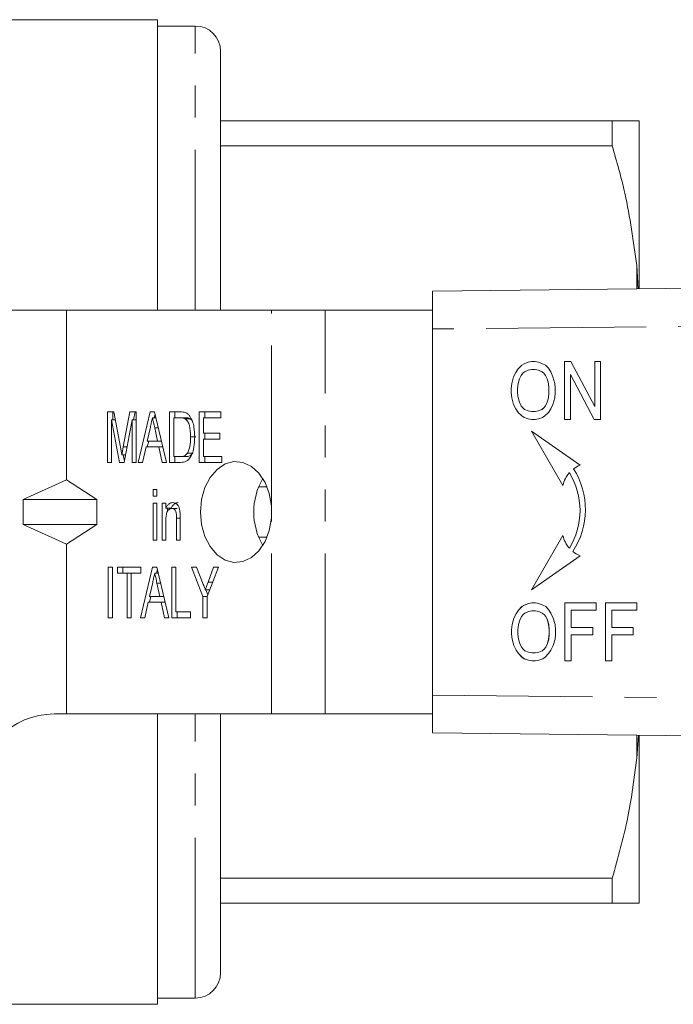
# Model space of a CAD drawing. Units: millimetres. Extents: x 179 to 314, y 107 to 256.
# Drawn here: x 223 to 249, y 107 to 146 of the extents above; entities that cross this region are included whole.
import ezdxf

# ---------------------------------------------------------------- set-up
doc = ezdxf.new("R2010")
doc.units = ezdxf.units.MM
doc.linetypes.add('PHANTOM', pattern=[12.7, 6.35, -1.27, 1.27, -1.27, 1.27, -1.27])

msp = doc.modelspace()

# ---------------------------------------------------------------- linework, layer by layer
at = {"color": 7, "linetype": 'Continuous', "lineweight": 15}
for p, q in [((228.079, 146.016), (220.922, 146.016)), ((228.079, 146.016), (228.079, 134.516)), ((229.579, 145.766), (228.079, 145.766)), ((230.579, 134.516), (230.579, 144.766)), ((230.579, 142.016), (246.111, 142.016)), ((246.111, 142.016), (246.111, 141.017)), ((247.179, 135.354), (247.179, 142.011)), ((246.111, 141.017), (230.579, 141.017)), ((247.135, 135.353), (247.079, 136.279)), ((238.977, 135.266), (310.945, 136.034)), ((238.977, 133.766), (238.977, 135.266)), ((224.479, 134.516), (201.78, 134.516)), ((224.479, 127.796), (224.479, 134.516)), ((232.601, 134.516), (224.479, 134.516)), ((234.722, 134.516), (232.601, 134.516)), ((238.977, 134.516), (234.722, 134.516)), ((238.977, 133.766), (238.977, 119.266)), ((242.519, 132.331), (242.381, 132.187)), ((242.519, 132.331), (242.382, 132.187)), ((242.611, 132.388), (242.519, 132.331)), ((242.611, 132.388), (242.519, 132.331)), ((242.519, 132.331), (242.519, 132.331)), ((242.772, 132.445), (242.611, 132.388)), ((242.772, 132.445), (242.611, 132.388)), ((242.611, 132.388), (242.611, 132.388)), ((242.91, 132.474), (242.772, 132.445)), ((242.91, 132.474), (242.772, 132.445)), ((242.772, 132.445), (242.772, 132.445)), ((243.048, 132.474), (242.91, 132.474)), ((243.186, 132.445), (243.048, 132.474)), ((243.346, 132.388), (243.186, 132.445)), ((243.461, 132.331), (243.346, 132.388)), ((243.576, 132.216), (243.461, 132.331)), ((243.668, 132.072), (243.576, 132.216)), ((244.472, 132.474), (244.22, 132.474)), ((244.22, 132.474), (244.22, 130.176)), ((244.22, 132.474), (244.22, 130.176)), ((245.415, 130.693), (244.472, 132.474)), ((245.644, 132.474), (245.415, 132.474)), ((245.415, 132.474), (245.415, 130.693)), ((245.415, 132.474), (245.415, 130.693)), ((245.644, 130.176), (245.644, 132.474)), ((242.197, 131.871), (242.129, 131.612)), ((242.198, 131.871), (242.129, 131.612)), ((242.289, 132.043), (242.197, 131.871)), ((242.198, 131.871), (242.197, 131.871)), ((242.29, 132.043), (242.198, 131.871)), ((242.381, 132.187), (242.289, 132.043)), ((242.29, 132.043), (242.289, 132.043)), ((242.382, 132.187), (242.29, 132.043)), ((242.382, 132.187), (242.381, 132.187)), ((242.496, 131.928), (242.427, 131.785)), ((242.565, 132.015), (242.496, 131.928)), ((242.634, 132.072), (242.565, 132.015)), ((242.772, 132.129), (242.634, 132.072)), ((242.91, 132.158), (242.772, 132.129)), ((243.048, 132.158), (242.91, 132.158)), ((243.186, 132.129), (243.048, 132.158)), ((243.048, 132.158), (243.048, 132.158)), ((243.186, 132.129), (243.048, 132.158)), ((243.323, 132.072), (243.186, 132.129)), ((243.186, 132.129), (243.186, 132.129)), ((243.324, 132.072), (243.186, 132.129)), ((243.392, 132.015), (243.323, 132.072)), ((243.324, 132.072), (243.323, 132.072)), ((243.393, 132.015), (243.324, 132.072)), ((243.461, 131.928), (243.392, 132.015)), ((243.393, 132.015), (243.392, 132.015)), ((243.462, 131.928), (243.393, 132.015)), ((243.53, 131.785), (243.461, 131.928)), ((243.462, 131.928), (243.461, 131.928)), ((243.531, 131.785), (243.462, 131.928)), ((243.76, 131.871), (243.668, 132.072)), ((243.829, 131.612), (243.76, 131.871)), ((244.449, 131.957), (245.392, 130.176)), ((244.449, 130.176), (244.449, 131.957)), ((244.45, 131.957), (244.449, 131.957)), ((244.45, 131.957), (245.392, 130.176)), ((242.129, 131.612), (242.106, 131.411)), ((242.129, 131.612), (242.106, 131.411)), ((242.129, 131.612), (242.129, 131.612)), ((242.381, 131.612), (242.358, 131.411)), ((242.427, 131.785), (242.381, 131.612)), ((243.576, 131.612), (243.53, 131.785)), ((243.531, 131.785), (243.53, 131.785)), ((243.577, 131.612), (243.531, 131.785)), ((243.577, 131.612), (243.576, 131.612)), ((243.599, 131.411), (243.576, 131.612)), ((243.6, 131.411), (243.577, 131.612)), ((243.852, 131.411), (243.829, 131.612)), ((242.106, 131.411), (242.106, 131.239)), ((242.106, 131.411), (242.106, 131.411)), ((242.106, 131.411), (242.106, 131.239)), ((242.106, 131.239), (242.129, 131.038)), ((242.106, 131.239), (242.106, 131.239)), ((242.106, 131.239), (242.129, 131.038)), ((242.358, 131.411), (242.358, 131.239)), ((242.358, 131.239), (242.381, 131.038)), ((243.576, 131.038), (243.599, 131.239)), ((243.577, 131.038), (243.6, 131.239)), ((243.6, 131.411), (243.599, 131.411)), ((243.599, 131.239), (243.599, 131.411)), ((243.6, 131.239), (243.599, 131.239)), ((243.6, 131.239), (243.6, 131.411)), ((243.829, 131.038), (243.852, 131.239)), ((243.852, 131.239), (243.852, 131.411)), ((242.129, 131.038), (242.197, 130.779)), ((242.129, 131.038), (242.129, 131.038)), ((242.129, 131.038), (242.198, 130.779)), ((242.197, 130.779), (242.289, 130.607)), ((242.198, 130.779), (242.197, 130.779)), ((242.198, 130.779), (242.29, 130.607)), ((242.381, 131.038), (242.427, 130.866)), ((242.427, 130.866), (242.496, 130.722)), ((242.496, 130.722), (242.565, 130.636)), ((243.392, 130.636), (243.461, 130.722)), ((243.393, 130.636), (243.462, 130.722)), ((243.461, 130.722), (243.53, 130.866)), ((243.462, 130.722), (243.461, 130.722)), ((243.462, 130.722), (243.531, 130.866)), ((243.53, 130.866), (243.576, 131.038)), ((243.531, 130.866), (243.53, 130.866)), ((243.531, 130.866), (243.577, 131.038)), ((243.577, 131.038), (243.576, 131.038)), ((243.668, 130.607), (243.76, 130.779)), ((243.76, 130.779), (243.829, 131.038)), ((245.415, 130.693), (245.415, 130.693)), ((226.094, 130.481), (226.35, 130.481)), ((226.094, 128.481), (226.094, 130.481)), ((226.307, 130.173), (226.307, 130.481)), ((226.35, 130.481), (226.613, 129.078)), ((226.723, 129.102), (226.981, 130.481)), ((226.981, 130.481), (227.237, 130.481)), ((227.135, 130.173), (227.193, 130.481)), ((227.237, 130.481), (227.237, 128.481)), ((227.316, 128.481), (227.795, 130.481)), ((227.795, 130.481), (227.966, 130.481)), ((227.952, 130.25), (227.986, 130.395)), ((227.966, 130.481), (228.444, 128.481)), ((228.56, 130.481), (228.976, 130.481)), ((228.56, 128.481), (228.56, 130.481)), ((228.772, 130.25), (228.772, 130.481)), ((229.739, 130.481), (230.591, 130.481)), ((229.739, 128.481), (229.739, 130.481)), ((229.951, 130.25), (229.951, 130.481)), ((230.591, 130.481), (230.591, 130.25)), ((242.289, 130.607), (242.381, 130.463)), ((242.29, 130.607), (242.289, 130.607)), ((242.29, 130.607), (242.382, 130.463)), ((242.381, 130.463), (242.519, 130.32)), ((242.382, 130.463), (242.381, 130.463)), ((242.382, 130.463), (242.519, 130.32)), ((242.519, 130.32), (242.611, 130.262)), ((242.519, 130.32), (242.519, 130.32)), ((242.519, 130.32), (242.611, 130.262)), ((242.565, 130.636), (242.634, 130.578)), ((242.611, 130.262), (242.772, 130.205)), ((242.611, 130.262), (242.611, 130.262)), ((242.611, 130.262), (242.772, 130.205)), ((242.634, 130.578), (242.772, 130.521)), ((242.772, 130.521), (242.91, 130.492)), ((242.91, 130.492), (243.048, 130.492)), ((243.048, 130.492), (243.186, 130.521)), ((243.048, 130.492), (243.186, 130.521)), ((243.048, 130.492), (243.048, 130.492)), ((243.186, 130.521), (243.323, 130.578)), ((243.186, 130.521), (243.324, 130.578)), ((243.186, 130.521), (243.186, 130.521)), ((243.186, 130.205), (243.346, 130.262)), ((243.323, 130.578), (243.392, 130.636)), ((243.324, 130.578), (243.323, 130.578)), ((243.324, 130.578), (243.393, 130.636)), ((243.346, 130.262), (243.438, 130.32)), ((243.393, 130.636), (243.392, 130.636)), ((243.438, 130.32), (243.576, 130.463)), ((243.576, 130.463), (243.668, 130.607)), ((226.569, 128.481), (226.258, 130.173)), ((226.258, 130.173), (226.258, 128.481)), ((226.408, 130.173), (226.258, 130.173)), ((227.074, 130.173), (226.762, 128.481)), ((227.074, 128.481), (227.074, 130.173)), ((227.237, 130.173), (227.074, 130.173)), ((227.799, 129.882), (227.677, 129.327)), ((228.021, 130.25), (227.88, 130.25)), ((228.723, 130.25), (228.723, 128.712)), ((228.976, 130.25), (228.723, 130.25)), ((229.188, 130.25), (228.976, 130.25)), ((229.394, 130.209), (229.182, 130.209)), ((229.452, 130.142), (229.394, 130.209)), ((229.902, 130.25), (229.902, 129.635)), ((230.591, 130.25), (229.902, 130.25)), ((242.772, 130.205), (242.91, 130.176)), ((242.772, 130.205), (242.772, 130.205)), ((242.772, 130.205), (242.91, 130.176)), ((242.91, 130.176), (243.048, 130.176)), ((243.048, 130.176), (243.186, 130.205)), ((244.22, 130.176), (244.449, 130.176)), ((245.392, 130.176), (245.644, 130.176)), ((228.084, 129.327), (227.969, 129.848)), ((228.117, 129.848), (227.969, 129.848)), ((229.606, 129.496), (229.394, 129.496)), ((229.902, 129.635), (230.555, 129.635)), ((229.951, 129.404), (229.951, 129.635)), ((230.555, 129.635), (230.555, 129.404)), ((244.831, 128.375), (242.911, 129.719)), ((242.911, 129.719), (244.151, 127.571)), ((242.912, 129.719), (244.151, 127.571)), ((226.877, 129.102), (226.723, 129.102)), ((227.626, 129.096), (227.491, 128.481)), ((228.134, 129.096), (227.626, 129.096)), ((227.676, 129.096), (227.731, 129.327)), ((227.677, 129.327), (228.084, 129.327)), ((228.242, 129.327), (228.084, 129.327)), ((228.27, 128.481), (228.134, 129.096)), ((228.297, 129.096), (228.134, 129.096)), ((229.902, 129.404), (229.902, 128.712)), ((230.555, 129.404), (229.902, 129.404)), ((226.818, 128.784), (226.666, 128.784)), ((226.772, 128.531), (226.725, 128.784)), ((228.723, 128.712), (228.98, 128.712)), ((228.772, 128.481), (228.772, 128.712)), ((229.192, 128.712), (228.98, 128.712)), ((229.487, 128.853), (229.274, 128.853)), ((229.902, 128.712), (230.627, 128.712)), ((229.951, 128.481), (229.951, 128.712)), ((230.627, 128.712), (230.627, 128.481)), ((226.258, 128.481), (226.094, 128.481)), ((226.762, 128.481), (226.569, 128.481)), ((227.237, 128.481), (227.074, 128.481)), ((227.491, 128.481), (227.316, 128.481)), ((228.444, 128.481), (228.27, 128.481)), ((228.995, 128.481), (228.56, 128.481)), ((230.627, 128.481), (229.739, 128.481)), ((244.411, 128.074), (244.411, 128.074)), ((222.749, 127.016), (224.479, 127.796)), ((224.479, 127.796), (225.676, 127.016)), ((227.908, 127.404), (228.053, 127.404)), ((227.908, 127.148), (227.908, 127.404)), ((228.053, 127.148), (227.908, 127.148)), ((228.053, 127.404), (228.053, 127.148)), ((232.093, 127.515), (232.422, 127.515)), ((222.749, 127.016), (225.676, 127.016)), ((222.749, 127.016), (222.749, 126.016)), ((225.676, 126.016), (225.676, 127.016)), ((227.908, 126.866), (228.053, 126.866)), ((227.908, 125.404), (227.908, 126.866)), ((228.053, 126.866), (228.053, 125.404)), ((228.27, 126.866), (228.415, 126.866)), ((228.27, 125.404), (228.27, 126.866)), ((228.415, 126.866), (228.415, 126.662)), ((232.601, 126.274), (232.601, 126.758)), ((228.627, 126.662), (228.415, 126.662)), ((228.482, 126.555), (228.482, 126.662)), ((228.861, 126.661), (228.649, 126.661)), ((244.832, 126.577), (244.831, 126.577)), ((222.749, 126.016), (225.676, 126.016)), ((222.749, 126.016), (224.479, 125.236)), ((224.479, 125.236), (225.676, 126.016)), ((228.415, 126.188), (228.415, 125.404)), ((228.832, 125.404), (228.832, 126.277)), ((228.977, 126.277), (228.832, 126.277)), ((228.977, 126.298), (228.977, 125.404)), ((244.151, 125.583), (242.911, 123.435)), ((244.151, 125.583), (242.912, 123.436)), ((224.479, 118.516), (224.479, 125.236)), ((228.053, 125.404), (227.908, 125.404)), ((228.415, 125.404), (228.27, 125.404)), ((228.977, 125.404), (228.832, 125.404)), ((232.422, 125.517), (232.093, 125.517)), ((244.411, 125.08), (244.411, 125.08)), ((242.911, 123.435), (244.831, 124.78)), ((226.131, 124.327), (226.294, 124.327)), ((226.131, 122.327), (226.131, 124.327)), ((226.294, 124.327), (226.294, 122.327)), ((226.493, 124.327), (227.418, 124.327)), ((226.493, 124.096), (226.493, 124.327)), ((226.874, 124.096), (226.493, 124.096)), ((226.705, 124.096), (226.705, 124.327)), ((226.874, 122.327), (226.874, 124.096)), ((227.037, 124.096), (226.874, 124.096)), ((227.418, 124.096), (227.037, 124.096)), ((227.037, 124.096), (227.037, 122.327)), ((227.407, 122.327), (227.885, 124.327)), ((227.418, 124.327), (227.418, 124.096)), ((227.885, 124.327), (228.057, 124.327)), ((228.112, 124.096), (227.971, 124.096)), ((228.042, 124.096), (228.077, 124.241)), ((228.057, 124.327), (228.535, 122.327)), ((228.651, 124.327), (228.814, 124.327)), ((228.651, 122.327), (228.651, 124.327)), ((228.814, 124.327), (228.814, 122.558)), ((229.431, 124.327), (229.626, 124.327)), ((229.884, 123.175), (229.431, 124.327)), ((229.626, 124.327), (229.866, 123.718)), ((230.5, 124.327), (230.047, 123.175)), ((230.088, 123.741), (230.305, 124.327)), ((230.305, 124.327), (230.5, 124.327)), ((227.89, 123.729), (227.768, 123.173)), ((228.208, 123.694), (228.06, 123.694)), ((228.175, 123.173), (228.06, 123.694)), ((230.27, 123.741), (230.088, 123.741)), ((230.15, 123.438), (229.976, 123.438)), ((230.071, 123.237), (229.992, 123.438)), ((227.717, 122.943), (227.581, 122.327)), ((228.225, 122.943), (227.717, 122.943)), ((227.766, 122.943), (227.822, 123.173)), ((227.768, 123.173), (228.175, 123.173)), ((228.333, 123.173), (228.175, 123.173)), ((228.361, 122.327), (228.225, 122.943)), ((228.388, 122.943), (228.225, 122.943)), ((229.884, 122.327), (229.884, 123.175)), ((230.047, 123.175), (229.884, 123.175)), ((230.047, 123.175), (230.047, 122.327)), ((242.784, 122.888), (242.623, 122.83)), ((242.784, 122.888), (242.624, 122.83)), ((242.922, 122.916), (242.784, 122.888)), ((242.922, 122.916), (242.784, 122.888)), ((242.784, 122.888), (242.784, 122.888)), ((243.06, 122.916), (242.922, 122.916)), ((243.198, 122.888), (243.06, 122.916)), ((243.359, 122.83), (243.198, 122.888)), ((245.473, 122.916), (244.232, 122.916)), ((244.232, 122.916), (244.232, 120.618)), ((244.232, 122.916), (244.232, 120.618)), ((245.473, 122.629), (245.473, 122.916)), ((247.081, 122.916), (245.84, 122.916)), ((245.84, 122.916), (245.84, 120.618)), ((245.841, 122.916), (245.841, 120.618)), ((247.081, 122.629), (247.081, 122.916)), ((228.814, 122.558), (229.394, 122.558)), ((228.863, 122.327), (228.863, 122.558)), ((229.394, 122.558), (229.394, 122.327)), ((242.301, 122.486), (242.21, 122.313)), ((242.302, 122.486), (242.21, 122.313)), ((242.393, 122.629), (242.301, 122.486)), ((242.302, 122.486), (242.301, 122.486)), ((242.394, 122.629), (242.302, 122.486)), ((242.531, 122.773), (242.393, 122.629)), ((242.394, 122.629), (242.393, 122.629)), ((242.532, 122.773), (242.394, 122.629)), ((242.623, 122.83), (242.531, 122.773)), ((242.532, 122.773), (242.531, 122.773)), ((242.624, 122.83), (242.532, 122.773)), ((242.646, 122.514), (242.577, 122.457)), ((242.624, 122.83), (242.623, 122.83)), ((242.784, 122.572), (242.646, 122.514)), ((242.922, 122.6), (242.784, 122.572)), ((243.06, 122.6), (242.922, 122.6)), ((243.198, 122.572), (243.06, 122.6)), ((243.06, 122.6), (243.06, 122.6)), ((243.198, 122.572), (243.06, 122.6)), ((243.336, 122.514), (243.198, 122.572)), ((243.198, 122.572), (243.198, 122.572)), ((243.336, 122.514), (243.198, 122.572)), ((243.404, 122.457), (243.336, 122.514)), ((243.336, 122.514), (243.336, 122.514)), ((243.405, 122.457), (243.336, 122.514)), ((243.473, 122.773), (243.359, 122.83)), ((243.588, 122.658), (243.473, 122.773)), ((243.68, 122.514), (243.588, 122.658)), ((243.772, 122.313), (243.68, 122.514)), ((244.485, 121.94), (244.485, 122.629)), ((244.485, 122.629), (245.473, 122.629)), ((246.093, 121.94), (246.093, 122.629)), ((246.093, 122.629), (247.081, 122.629)), ((226.294, 122.327), (226.131, 122.327)), ((227.037, 122.327), (226.874, 122.327)), ((227.581, 122.327), (227.407, 122.327)), ((228.535, 122.327), (228.361, 122.327)), ((229.394, 122.327), (228.651, 122.327)), ((230.047, 122.327), (229.884, 122.327)), ((242.21, 122.313), (242.141, 122.055)), ((242.21, 122.313), (242.141, 122.055)), ((242.21, 122.313), (242.21, 122.313)), ((242.439, 122.227), (242.393, 122.055)), ((242.508, 122.371), (242.439, 122.227)), ((242.577, 122.457), (242.508, 122.371)), ((243.473, 122.371), (243.404, 122.457)), ((243.405, 122.457), (243.404, 122.457)), ((243.474, 122.371), (243.405, 122.457)), ((243.542, 122.227), (243.473, 122.371)), ((243.474, 122.371), (243.473, 122.371)), ((243.543, 122.227), (243.474, 122.371)), ((243.588, 122.055), (243.542, 122.227)), ((243.543, 122.227), (243.542, 122.227)), ((243.589, 122.055), (243.543, 122.227)), ((243.841, 122.055), (243.772, 122.313)), ((242.141, 122.055), (242.118, 121.854)), ((242.141, 122.055), (242.118, 121.854)), ((242.118, 121.854), (242.118, 121.681)), ((242.118, 121.854), (242.118, 121.854)), ((242.118, 121.854), (242.118, 121.681)), ((242.118, 121.681), (242.141, 121.48)), ((242.118, 121.681), (242.118, 121.681)), ((242.118, 121.681), (242.141, 121.48)), ((242.141, 122.055), (242.141, 122.055)), ((242.393, 122.055), (242.37, 121.854)), ((242.37, 121.854), (242.37, 121.681)), ((242.37, 121.681), (242.393, 121.48)), ((243.611, 121.854), (243.588, 122.055)), ((243.589, 122.055), (243.588, 122.055)), ((243.588, 121.48), (243.611, 121.681)), ((243.612, 121.854), (243.589, 122.055)), ((243.589, 121.48), (243.612, 121.681)), ((243.611, 121.681), (243.611, 121.854)), ((243.612, 121.854), (243.611, 121.854)), ((243.612, 121.681), (243.611, 121.681)), ((243.612, 121.681), (243.612, 121.854)), ((243.864, 121.854), (243.841, 122.055)), ((243.841, 121.48), (243.864, 121.681)), ((243.864, 121.681), (243.864, 121.854)), ((245.335, 121.94), (244.485, 121.94)), ((245.335, 121.653), (245.335, 121.94)), ((246.943, 121.94), (246.093, 121.94)), ((246.943, 121.653), (246.943, 121.94)), ((242.141, 121.48), (242.21, 121.222)), ((242.141, 121.48), (242.141, 121.48)), ((242.141, 121.48), (242.21, 121.222)), ((242.393, 121.48), (242.439, 121.308)), ((242.439, 121.308), (242.508, 121.164)), ((243.473, 121.164), (243.542, 121.308)), ((243.474, 121.164), (243.543, 121.308)), ((243.542, 121.308), (243.588, 121.48)), ((243.543, 121.308), (243.542, 121.308)), ((243.543, 121.308), (243.589, 121.48)), ((243.589, 121.48), (243.588, 121.48)), ((243.772, 121.222), (243.841, 121.48)), ((244.485, 121.653), (245.335, 121.653)), ((244.485, 120.618), (244.485, 121.653)), ((246.093, 121.653), (246.943, 121.653)), ((246.093, 120.618), (246.093, 121.653)), ((242.21, 121.222), (242.301, 121.049)), ((242.21, 121.222), (242.21, 121.222)), ((242.21, 121.222), (242.302, 121.049)), ((242.301, 121.049), (242.393, 120.906)), ((242.302, 121.049), (242.301, 121.049)), ((242.302, 121.049), (242.394, 120.906)), ((242.393, 120.906), (242.531, 120.762)), ((242.394, 120.906), (242.393, 120.906)), ((242.394, 120.906), (242.532, 120.762)), ((242.508, 121.164), (242.577, 121.078)), ((242.577, 121.078), (242.646, 121.021)), ((242.646, 121.021), (242.784, 120.963)), ((242.784, 120.963), (242.922, 120.934)), ((242.922, 120.934), (243.06, 120.934)), ((243.06, 120.934), (243.198, 120.963)), ((243.06, 120.934), (243.198, 120.963)), ((243.06, 120.934), (243.06, 120.934)), ((243.198, 120.963), (243.336, 121.021)), ((243.198, 120.963), (243.336, 121.021)), ((243.198, 120.963), (243.198, 120.963)), ((243.336, 121.021), (243.404, 121.078)), ((243.336, 121.021), (243.405, 121.078)), ((243.336, 121.021), (243.336, 121.021)), ((243.404, 121.078), (243.473, 121.164)), ((243.405, 121.078), (243.404, 121.078)), ((243.405, 121.078), (243.474, 121.164)), ((243.45, 120.762), (243.588, 120.906)), ((243.474, 121.164), (243.473, 121.164)), ((243.588, 120.906), (243.68, 121.049)), ((243.68, 121.049), (243.772, 121.222)), ((242.531, 120.762), (242.623, 120.705)), ((242.532, 120.762), (242.531, 120.762)), ((242.532, 120.762), (242.624, 120.705)), ((242.623, 120.705), (242.784, 120.647)), ((242.624, 120.705), (242.623, 120.705)), ((242.624, 120.705), (242.784, 120.647)), ((242.784, 120.647), (242.922, 120.618)), ((242.784, 120.647), (242.784, 120.647)), ((242.784, 120.647), (242.922, 120.618)), ((242.922, 120.618), (243.06, 120.618)), ((243.06, 120.618), (243.198, 120.647)), ((243.198, 120.647), (243.359, 120.705)), ((243.359, 120.705), (243.45, 120.762)), ((244.232, 120.618), (244.485, 120.618)), ((245.84, 120.618), (246.093, 120.618)), ((238.977, 117.766), (238.977, 119.266)), ((223.979, 118.516), (224.479, 118.516)), ((224.479, 118.516), (232.601, 118.516)), ((228.079, 118.516), (228.079, 107.016)), ((230.579, 108.266), (230.579, 118.516)), ((234.722, 118.516), (232.601, 118.516)), ((234.722, 118.516), (238.977, 118.516)), ((310.945, 116.999), (238.977, 117.766)), ((247.079, 116.754), (247.148, 117.679)), ((247.179, 111.021), (247.179, 117.679)), ((230.579, 112.015), (246.111, 112.015)), ((246.111, 112.015), (246.111, 111.016)), ((246.111, 111.016), (230.579, 111.016)), ((247.179, 111.021), (247.079, 111.016)), ((228.079, 107.266), (229.579, 107.266)), ((205.379, 107.016), (228.079, 107.016))]:
    msp.add_line(p, q, dxfattribs=at)
at = {"color": 8, "linetype": 'PHANTOM', "lineweight": 0}
for p, q in [((229.579, 134.516), (229.579, 145.766)), ((247.079, 135.353), (247.079, 136.279)), ((232.601, 126.758), (232.601, 134.516)), ((234.722, 118.516), (234.722, 134.516)), ((310.951, 134.534), (238.977, 133.766)), ((232.601, 118.516), (232.601, 126.274)), ((238.977, 119.266), (310.951, 118.498)), ((229.579, 107.266), (229.579, 118.516)), ((247.079, 116.754), (247.079, 117.68))]:
    msp.add_line(p, q, dxfattribs=at)
at = {"color": 7, "linetype": 'Continuous', "lineweight": 15, "flags": 128}
msp.add_lwpolyline([(232.601, 126.758), (232.514, 127.245), (232.344, 127.686), (232.102, 128.053), (231.803, 128.323), (231.465, 128.48), (231.111, 128.513), (230.762, 128.419), (230.441, 128.206), (230.167, 127.887), (229.958, 127.481), (229.827, 127.014), (229.783, 126.516), (229.827, 126.018), (229.958, 125.551), (230.167, 125.146), (230.441, 124.826), (230.762, 124.613), (231.111, 124.52), (231.465, 124.553), (231.803, 124.709), (232.102, 124.979), (232.344, 125.346), (232.514, 125.787), (232.601, 126.274)], dxfattribs=at)
at = {"color": 7, "linetype": 'Continuous', "lineweight": 15}
for centre, radius, start, end in [((229.579, 144.766), 1, 0, 90), ((245.274, 127.311), 1.152, 112.6018, 127.2641), ((245.274, 127.311), 1.152, 138.4888, 166.9599), ((241.821, 126.539), 3.011, 0.7198, 30.6521), ((241.821, 126.539), 3.011, 0.7198, 30.6519), ((242.033, 126.615), 3.011, 326.4792, 32.386), ((234.497, 126.516), 2.601, 149.431, 210.569), ((241.821, 126.615), 3.011, 329.3479, 359.2802), ((241.821, 126.615), 3.011, 329.3481, 359.2802), ((245.274, 125.843), 1.152, 193.0401, 221.5112), ((245.274, 125.844), 1.152, 230.6805, 247.3984), ((223.979, 115.516), 3, 90, 180), ((229.579, 108.266), 1, 270, 0)]:
    msp.add_arc(centre, radius, start, end, dxfattribs=at)
for points, knots in [([(246.111, 142.016), (246.273, 142.016), (246.597, 142.016), (246.912, 142.016), (247.03, 142.016), (247.079, 142.016)], [0, 0, 0, 0, 0.36877, 0.738764, 1, 1, 1, 1]), ([(247.079, 142.016), (247.111, 142.015), (247.16, 142.013), (247.174, 142.012), (247.179, 142.011)], [0, 0, 0, 0, 0.650139, 1, 1, 1, 1]), ([(247.079, 136.279), (246.95, 137.236), (246.733, 138.833), (246.289, 140.393), (246.111, 141.017)], [0, 0, 0, 0, 0.599819, 1, 1, 1, 1]), ([(228.976, 130.481), (229.016, 130.481), (229.089, 130.48), (229.159, 130.461), (229.191, 130.452)], [0, 0, 0, 0, 0.560231, 1, 1, 1, 1]), ([(229.191, 130.452), (229.227, 130.435), (229.293, 130.403), (229.345, 130.338), (229.367, 130.309)], [0, 0, 0, 0, 0.559708, 1, 1, 1, 1]), ([(229.367, 130.309), (229.404, 130.245), (229.478, 130.117), (229.544, 129.833), (229.553, 129.621), (229.557, 129.492)], [0, 0, 0, 0, 0.279571, 0.559728, 1, 1, 1, 1]), ([(227.88, 130.25), (227.865, 130.182), (227.838, 130.059), (227.811, 129.936), (227.799, 129.882)], [0, 0, 0, 0, 0.5599996, 1, 1, 1, 1]), ([(227.969, 129.848), (227.953, 129.923), (227.923, 130.057), (227.893, 130.191), (227.88, 130.25)], [0, 0, 0, 0, 0.560002, 1, 1, 1, 1]), ([(229.182, 130.209), (229.144, 130.224), (229.077, 130.25), (229.007, 130.25), (228.976, 130.25)], [0, 0, 0, 0, 0.559069, 1, 1, 1, 1]), ([(229.394, 129.496), (229.389, 129.65), (229.382, 129.863), (229.287, 130.107), (229.217, 130.175), (229.182, 130.209)], [0, 0, 0, 0, 0.559878, 0.780578, 1, 1, 1, 1]), ([(229.394, 130.209), (229.356, 130.224), (229.289, 130.25), (229.219, 130.25), (229.188, 130.25)], [0, 0, 0, 0, 0.559064, 1, 1, 1, 1]), ([(229.557, 129.492), (229.552, 129.355), (229.541, 129.083), (229.436, 128.718), (229.226, 128.498), (229.072, 128.487), (228.995, 128.481)], [0, 0, 0, 0, 0.281207, 0.561074, 0.779532, 1, 1, 1, 1]), ([(229.274, 128.853), (229.316, 128.966), (229.391, 129.168), (229.393, 129.396), (229.394, 129.496)], [0, 0, 0, 0, 0.557773, 1, 1, 1, 1]), ([(226.666, 128.784), (226.676, 128.843), (226.694, 128.949), (226.714, 129.055), (226.723, 129.102)], [0, 0, 0, 0, 0.559997, 1, 1, 1, 1]), ([(226.613, 129.078), (226.623, 129.023), (226.641, 128.925), (226.658, 128.827), (226.666, 128.784)], [0, 0, 0, 0, 0.56, 1, 1, 1, 1]), ([(228.98, 128.712), (229.042, 128.713), (229.152, 128.714), (229.237, 128.811), (229.274, 128.853)], [0, 0, 0, 0, 0.56182, 1, 1, 1, 1]), ([(229.192, 128.712), (229.254, 128.713), (229.364, 128.714), (229.449, 128.811), (229.487, 128.853)], [0, 0, 0, 0, 0.561819, 1, 1, 1, 1]), ([(228.415, 126.662), (228.432, 126.698), (228.466, 126.772), (228.557, 126.87), (228.637, 126.883), (228.686, 126.891)], [0, 0, 0, 0, 0.28096, 0.561478, 1, 1, 1, 1]), ([(228.627, 126.662), (228.644, 126.698), (228.679, 126.772), (228.769, 126.87), (228.849, 126.883), (228.898, 126.891)], [0, 0, 0, 0, 0.280959, 0.561476, 1, 1, 1, 1]), ([(228.686, 126.891), (228.725, 126.886), (228.802, 126.875), (228.897, 126.788), (228.949, 126.664), (228.963, 126.58), (228.969, 126.538)], [0, 0, 0, 0, 0.279862, 0.559249, 0.779283, 1, 1, 1, 1]), ([(228.649, 126.661), (228.61, 126.653), (228.552, 126.641), (228.49, 126.574), (228.418, 126.443), (228.417, 126.301), (228.415, 126.188)], [0, 0, 0, 0, 0.249277, 0.375021, 0.500531, 1, 1, 1, 1]), ([(228.832, 126.277), (228.833, 126.368), (228.833, 126.483), (228.778, 126.592), (228.727, 126.646), (228.68, 126.655), (228.649, 126.661)], [0, 0, 0, 0, 0.499483, 0.625148, 0.750826, 1, 1, 1, 1]), ([(228.969, 126.538), (228.972, 126.493), (228.977, 126.414), (228.977, 126.334), (228.977, 126.298)], [0, 0, 0, 0, 0.5598471, 1, 1, 1, 1]), ([(227.971, 124.096), (227.956, 124.028), (227.929, 123.905), (227.902, 123.783), (227.89, 123.729)], [0, 0, 0, 0, 0.5599989, 1, 1, 1, 1]), ([(228.06, 123.694), (228.043, 123.769), (228.014, 123.903), (227.984, 124.037), (227.971, 124.096)], [0, 0, 0, 0, 0.5600009, 1, 1, 1, 1]), ([(229.866, 123.718), (229.886, 123.666), (229.923, 123.572), (229.96, 123.479), (229.976, 123.438)], [0, 0, 0, 0, 0.56, 1, 1, 1, 1]), ([(229.976, 123.438), (229.997, 123.494), (230.034, 123.596), (230.072, 123.697), (230.088, 123.741)], [0, 0, 0, 0, 0.560001, 1, 1, 1, 1]), ([(246.111, 112.015), (246.337, 112.821), (246.774, 114.383), (246.98, 115.98), (247.079, 116.754)], [0, 0, 0, 0, 0.5158353, 1, 1, 1, 1]), ([(247.079, 111.016), (246.991, 111.016), (246.813, 111.016), (246.428, 111.016), (246.17, 111.016), (246.111, 111.016)], [0, 0, 0, 0, 0.433635, 0.869873, 1, 1, 1, 1])]:
    msp.add_open_spline(points, degree=3, knots=knots, dxfattribs=at)

doc.saveas('drawing.dxf')
